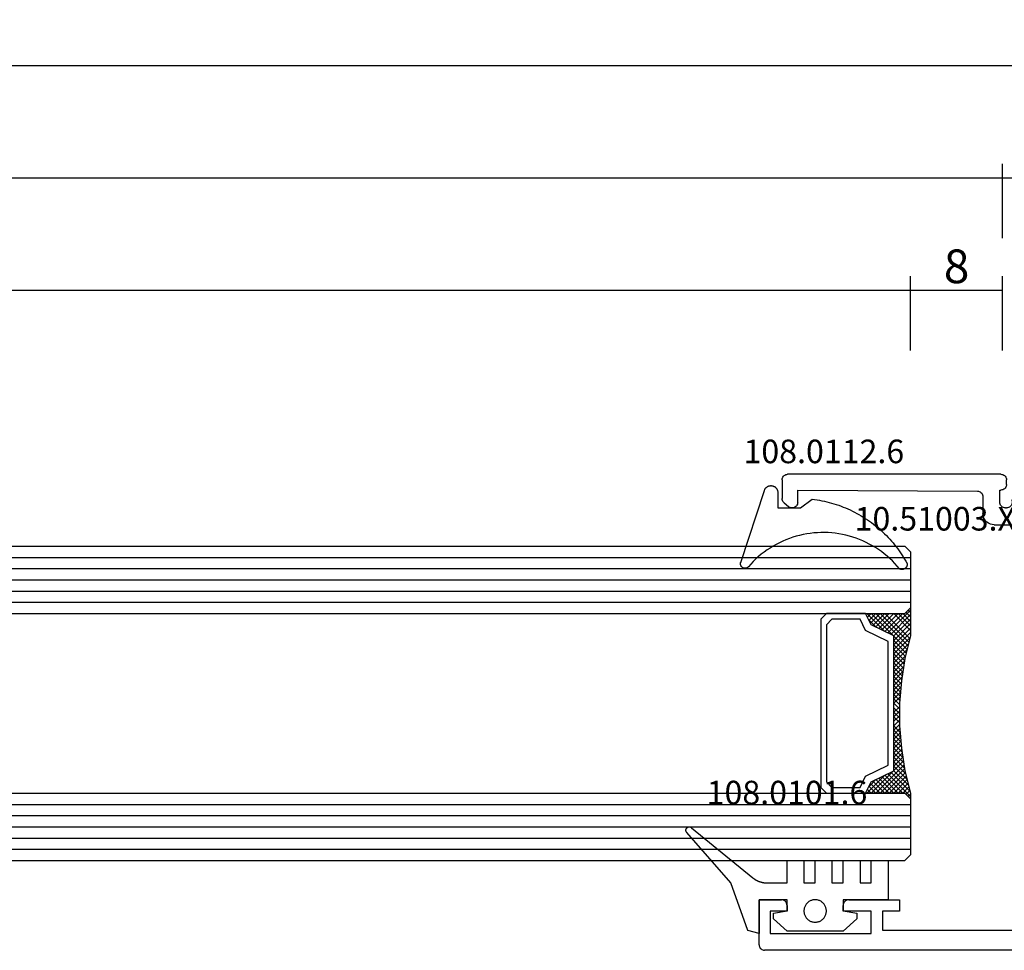
# Model space of a CAD drawing. Units: millimetres. Extents: x 0 to 13391, y -2921 to -50.
# Drawn here: x 5833 to 5920, y -2750 to -2667 of the extents above; entities that cross this region are included whole.
import ezdxf
from ezdxf.enums import TextEntityAlignment as Align

# ---------------------------------------------------------------- set-up
doc = ezdxf.new("R2010")
doc.units = ezdxf.units.MM
doc.header["$PDMODE"] = 3
doc.header["$PDSIZE"] = -0.5
for name, color, linetype in [('CrossSectionsDim', 3, 'Continuous'), ('CrossSectionsGlass', 4, 'Continuous'), ('CrossSectionsGums', 1, 'Continuous'), ('CrossSectionsProfils', 7, 'Continuous'), ('CrossSectionsTexts', 3, 'Continuous')]:
    doc.layers.add(name, color=color, linetype=linetype)
doc.styles.add('CrossSection', font='simplex.shx', dxfattribs={"height": 3})
doc.styles.get("Standard").update_dxf_attribs({"font": 'complex.shx', "height": 60})
doc.dimstyles.new('CrossSection', dxfattribs={"dimtxt": 3, "dimasz": 3, "dimexe": 1.25, "dimexo": 0.625, "dimtad": 1, "dimdec": 1, "dimtxsty": 'CrossSection', "dimblk": 'NONE', "dimcen": 2.5, "dimclrd": 256, "dimclre": 256, "dimadec": 0, "dimazin": 2, "dimtfac": 1, "dimtdec": 4, "dimtofl": 0, "dimtmove": 0, "dimatfit": 3, "dimfxl": 1, "dimtolj": 1, "dimtzin": 0, "dimarcsym": 0})

# ---------------------------------------------------------------- blocks, each defined once
blk = doc.blocks.new('28_mm_6', base_point=(1875.145, -28))
at = {"layer": 'CrossSectionsGlass'}
for p, q in [((0.5, 0), (0, -0.5)), ((1876.545, 0), (0.5, 0)), ((0, -0.5), (0, -5.5)), ((1877.045, -1), (0, -1)), ((1877.045, -2), (0, -2)), ((1877.045, -3), (0, -3)), ((1877.045, -4), (0, -4)), ((1877.045, -5), (0, -5)), ((0.5, -6), (0, -5.5)), ((0, -5.7), (2.033, -7.733)), ((0, -5.9), (0.2, -5.7)), ((0, -6.3), (0.4, -5.9)), ((0, -6.7), (0.7, -6)), ((0, -7.1), (1.1, -6)), ((0, -7.5), (1.5, -6)), ((0, -6.1), (1.767, -7.867)), ((0.06, -8.24), (2.3, -6)), ((0.14, -8.56), (2.7, -6)), ((0.22, -8.88), (3.1, -6)), ((0.3, -9.2), (3.5, -6)), ((1876.545, -6), (0.5, -6)), ((0.7, -6), (2.3, -7.6)), ((1.1, -6), (2.567, -7.467)), ((1.5, -6), (2.833, -7.333)), ((1.9, -6), (3.1, -7.2)), ((2.3, -6), (3.367, -7.067)), ((2.3, -7.6), (3.9, -6)), ((2.7, -6), (3.567, -6.867)), ((3.1, -6), (3.7, -6.6)), ((3.5, -6), (3.833, -6.333)), ((3.9, -6), (3.967, -6.067)), ((0, -6.5), (1.5, -8)), ((0, -6.9), (1.5, -8.4)), ((3.1, -7.2), (3.7, -6.6)), ((0, -7.3), (1.5, -8.8)), ((0, -7.7), (1.5, -9.2)), ((0.033, -8.133), (1.5, -9.6)), ((0.167, -8.667), (1.5, -10)), ((0.38, -9.52), (1.5, -8.4)), ((0.3, -9.2), (1.5, -10.4)), ((0.46, -9.84), (1.5, -8.8)), ((0.526, -10.174), (1.5, -9.2)), ((0.578, -10.522), (1.5, -9.6)), ((0.433, -9.733), (1.5, -10.8)), ((0.535, -10.235), (1.5, -11.2)), ((0.63, -10.87), (1.5, -10)), ((0.683, -11.217), (1.5, -10.4)), ((0.606, -10.706), (1.5, -11.6)), ((0.676, -11.176), (1.5, -12)), ((0.735, -11.565), (1.5, -10.8)), ((0.787, -11.913), (1.5, -11.2)), ((0.747, -11.647), (1.5, -12.4)), ((0.811, -12.111), (1.5, -12.8)), ((0.827, -12.273), (1.5, -11.6)), ((0.864, -12.636), (1.5, -12)), ((0.856, -12.556), (1.5, -13.2)), ((0.9, -13), (1.5, -12.4)), ((0.9, -13), (1.5, -13.6)), ((0.936, -13.364), (1.5, -12.8)), ((0.944, -13.444), (1.5, -14)), ((0.973, -13.727), (1.5, -13.2)), ((1, -14.1), (1.5, -13.6)), ((1, -14.5), (1.5, -14)), ((1, -14.3), (1.5, -14.8)), ((1, -14.9), (1.5, -14.4)), ((1, -14.7), (1.5, -15.2)), ((1, -15.3), (1.5, -14.8)), ((1, -15.1), (1.5, -15.6)), ((1, -15.7), (1.5, -15.2)), ((1, -15.5), (1.5, -16)), ((0.9, -17), (1.5, -16.4)), ((0.936, -16.636), (1.5, -17.2)), ((0.944, -16.556), (1.5, -16)), ((0.973, -16.273), (1.5, -16.8)), ((0.989, -16.111), (1, -16.1)), ((1, -15.9), (1.5, -16.4)), ((0.811, -17.889), (1.5, -17.2)), ((0.856, -17.444), (1.5, -16.8)), ((0.864, -17.364), (1.5, -18)), ((0.9, -17), (1.5, -17.6)), ((0.606, -19.294), (1.5, -18.4)), ((0.676, -18.824), (1.5, -18)), ((0.747, -18.353), (1.5, -17.6)), ((0.787, -18.087), (1.5, -18.8)), ((0.827, -17.727), (1.5, -18.4)), ((0.433, -20.267), (1.5, -19.2)), ((0.535, -19.765), (1.5, -18.8)), ((0.63, -19.13), (3.5, -22)), ((0.683, -18.783), (1.5, -19.6)), ((0.735, -18.435), (1.5, -19.2)), ((0.033, -21.867), (1.767, -20.133)), ((0.167, -21.333), (1.5, -20)), ((0.3, -20.8), (1.5, -19.6)), ((0.46, -20.16), (2.3, -22)), ((0.526, -19.826), (2.7, -22)), ((0.578, -19.478), (3.1, -22)), ((0, -22.3), (2.033, -20.267)), ((0.3, -20.8), (1.5, -22)), ((0.38, -20.48), (1.9, -22)), ((0.7, -22), (2.3, -20.4)), ((1.1, -22), (2.567, -20.533)), ((1.5, -22), (2.833, -20.667)), ((1.9, -22), (3.1, -20.8)), ((2.3, -20.4), (3.9, -22)), ((2.3, -22), (3.367, -20.933)), ((3.1, -20.8), (3.7, -21.4)), ((0.06, -21.76), (0.4, -22.1)), ((0.14, -21.44), (0.7, -22)), ((0.22, -21.12), (1.1, -22)), ((2.7, -22), (3.567, -21.133)), ((3.1, -22), (3.7, -21.4)), ((3.5, -22), (3.833, -21.667)), ((-0.02, -22.08), (0.2, -22.3)), ((0.5, -22), (0, -22.5)), ((0, -22.5), (0, -27.5)), ((1876.545, -22), (0.5, -22)), ((3.9, -22), (3.967, -21.933)), ((1877.045, -23), (0, -23)), ((1877.045, -24), (0, -24)), ((1877.045, -25), (0, -25)), ((1877.045, -26), (0, -26)), ((1877.045, -27), (0, -27)), ((0.5, -28), (0, -27.5)), ((1876.545, -28), (0.5, -28))]:
    blk.add_line(p, q, dxfattribs=at)
at = {"layer": 'CrossSectionsGlass', "flags": 128}
for points in [[(4, -22), (3.5, -21), (1.5, -20), (1.5, -8), (3.5, -7), (4, -6), (0.5, -6), (0, -5.5), (0, -8), (0.5, -10), (0.8, -12), (1, -14), (1, -16), (0.8, -18), (0.5, -20), (0, -22), (0, -22.5), (0.5, -22), (4, -22)], [(7.5, -6), (8, -6.5), (8, -21.5), (7.5, -22), (4, -22), (3.5, -21), (1.5, -20), (1.5, -8), (3.5, -7), (4, -6), (7.5, -6)], [(7, -6.5), (7.5, -7), (7.5, -21), (7, -21.5), (4.5, -21.5), (4, -20.5), (2, -19.5), (2, -8.5), (4, -7.5), (4.5, -6.5), (7, -6.5)]]:
    blk.add_lwpolyline(points, dxfattribs=at)
blk = doc.blocks.new('10_27098_X', base_point=(106.18815, 1011.38444))
at = {"layer": 'CrossSectionsProfils'}
for p, q in [((8.18815, 1011.88444), (8.18815, 1015.88444)), ((8.18815, 1015.88444), (10.18815, 1015.88444)), ((10.27498, 1015.87685), (10.18815, 1015.88444)), ((10.35916, 1015.85429), (10.27498, 1015.87685)), ((10.43815, 1015.81745), (10.35916, 1015.85429)), ((10.50955, 1015.76746), (10.43815, 1015.81745)), ((10.57117, 1015.70584), (10.50955, 1015.76746)), ((10.62116, 1015.63444), (10.57117, 1015.70584)), ((10.658, 1015.55545), (10.62116, 1015.63444)), ((15.75514, 1015.63444), (15.7183, 1015.55545)), ((15.80513, 1015.70584), (15.75514, 1015.63444)), ((15.86676, 1015.76746), (15.80513, 1015.70584)), ((15.93815, 1015.81745), (15.86676, 1015.76746)), ((16.01714, 1015.85429), (15.93815, 1015.81745)), ((16.10133, 1015.87685), (16.01714, 1015.85429)), ((16.18815, 1015.88444), (16.10133, 1015.87685)), ((16.18815, 1015.88444), (20.68815, 1015.88444)), ((20.68815, 1015.88444), (20.68815, 1014.88444)), ((10.68815, 1014.88444), (9.18815, 1014.88444)), ((9.18815, 1014.88444), (9.18815, 1012.88444)), ((10.68056, 1015.47127), (10.658, 1015.55545)), ((10.68815, 1015.38444), (10.68056, 1015.47127)), ((10.68815, 1015.38444), (10.68815, 1014.88444)), ((15.69575, 1015.47127), (15.68815, 1015.38444)), ((15.68815, 1014.88444), (15.68815, 1015.38444)), ((18.18815, 1014.88444), (15.68815, 1014.88444)), ((15.7183, 1015.55545), (15.69575, 1015.47127)), ((18.18815, 1012.88444), (18.18815, 1014.88444)), ((20.68815, 1014.88444), (19.18815, 1014.88444)), ((19.18815, 1014.88444), (19.18815, 1013.18444)), ((19.18815, 1013.18444), (35.78815, 1013.18444)), ((9.18815, 1012.88444), (18.18815, 1012.88444)), ((8.18815, 1011.88444), (8.19575, 1011.79762)), ((8.19575, 1011.79762), (8.2183, 1011.71343)), ((8.2183, 1011.71343), (8.25514, 1011.63444)), ((8.25514, 1011.63444), (8.30513, 1011.56305)), ((8.30513, 1011.56305), (8.36676, 1011.50142)), ((8.36676, 1011.50142), (8.43815, 1011.45143)), ((8.43815, 1011.45143), (8.51714, 1011.4146)), ((8.51714, 1011.4146), (8.60133, 1011.39204)), ((8.60133, 1011.39204), (8.68815, 1011.38444)), ((105.68815, 1011.38444), (8.68815, 1011.38444))]:
    blk.add_line(p, q, dxfattribs=at)
blk = doc.blocks.new('10_51003_X_TEXT_13', base_point=(5925.3, 144.7))
at = {"layer": 'CrossSectionsTexts'}
blk.add_text('10.51003.X', height=2.1, dxfattribs=at).set_placement((5914.3, 157.389), align=Align.CENTER)
blk = doc.blocks.new('10_51003_X', base_point=(107.927, 18.044))
at = {"layer": 'CrossSectionsProfils'}
for p, q in [((90.234, 42.28), (90.227, 42.194)), ((90.227, 23.194), (90.227, 42.194)), ((90.257, 42.365), (90.234, 42.28)), ((90.294, 42.444), (90.257, 42.365)), ((90.344, 42.515), (90.294, 42.444)), ((90.405, 42.577), (90.344, 42.515)), ((90.477, 42.627), (90.405, 42.577)), ((90.556, 42.663), (90.477, 42.627)), ((90.64, 42.686), (90.556, 42.663)), ((90.727, 42.694), (90.64, 42.686)), ((90.727, 42.694), (92.391, 42.694)), ((92.478, 42.686), (92.391, 42.694)), ((92.562, 42.663), (92.478, 42.686)), ((92.641, 42.627), (92.562, 42.663)), ((92.712, 42.577), (92.641, 42.627)), ((92.774, 42.515), (92.712, 42.577)), ((92.774, 42.515), (93.11, 42.115)), ((93.16, 42.044), (93.11, 42.115)), ((92.727, 41.294), (91.627, 41.294)), ((91.627, 41.294), (91.72, 25.291)), ((92.727, 41.294), (92.813, 41.301)), ((92.813, 41.301), (92.898, 41.324)), ((92.898, 41.324), (92.977, 41.361)), ((92.977, 41.361), (93.048, 41.411)), ((93.048, 41.411), (93.11, 41.472)), ((93.11, 41.472), (93.16, 41.544)), ((93.196, 41.965), (93.16, 42.044)), ((93.16, 41.544), (93.196, 41.623)), ((93.219, 41.88), (93.196, 41.965)), ((93.196, 41.623), (93.219, 41.707)), ((93.227, 41.794), (93.219, 41.88)), ((93.219, 41.707), (93.227, 41.794)), ((91.72, 25.291), (91.728, 25.205)), ((91.728, 25.205), (91.751, 25.121)), ((91.751, 25.121), (91.788, 25.042)), ((91.788, 25.042), (91.838, 24.971)), ((91.838, 24.971), (91.899, 24.91)), ((91.899, 24.91), (91.971, 24.86)), ((91.971, 24.86), (92.049, 24.824)), ((92.049, 24.824), (92.133, 24.801)), ((92.133, 24.801), (92.22, 24.794)), ((92.22, 24.794), (93.727, 24.794)), ((93.9, 24.778), (93.727, 24.794)), ((94.069, 24.733), (93.9, 24.778)), ((94.227, 24.66), (94.069, 24.733)), ((94.369, 24.56), (94.227, 24.66)), ((94.493, 24.436), (94.369, 24.56)), ((94.593, 24.294), (94.493, 24.436)), ((94.666, 24.136), (94.593, 24.294)), ((94.711, 23.967), (94.666, 24.136)), ((94.727, 23.794), (94.711, 23.967)), ((94.727, 23.794), (94.727, 22.232)), ((90.227, 23.194), (90.234, 23.107)), ((90.234, 23.107), (90.257, 23.023)), ((90.257, 23.023), (90.294, 22.944)), ((90.294, 22.944), (90.344, 22.872)), ((90.344, 22.872), (90.405, 22.811)), ((90.405, 22.811), (90.477, 22.761)), ((91.377, 22.761), (91.448, 22.811)), ((91.448, 22.811), (91.51, 22.872)), ((91.51, 22.872), (91.56, 22.944)), ((91.56, 22.944), (91.596, 23.023)), ((91.596, 23.023), (91.619, 23.107)), ((91.619, 23.107), (91.627, 23.194)), ((91.627, 23.294), (91.627, 23.194)), ((92.727, 23.294), (91.627, 23.294)), ((92.813, 23.286), (92.727, 23.294)), ((92.898, 23.263), (92.813, 23.286)), ((92.977, 23.227), (92.898, 23.263)), ((93.048, 23.177), (92.977, 23.227)), ((93.11, 23.115), (93.048, 23.177)), ((93.16, 23.044), (93.11, 23.115)), ((93.196, 22.965), (93.16, 23.044)), ((93.219, 22.88), (93.196, 22.965)), ((93.227, 22.794), (93.219, 22.88)), ((90.477, 22.761), (90.556, 22.724)), ((90.556, 22.724), (90.64, 22.701)), ((90.64, 22.701), (90.727, 22.694)), ((91.127, 22.694), (90.727, 22.694)), ((91.127, 22.694), (91.213, 22.701)), ((91.213, 22.701), (91.298, 22.724)), ((91.298, 22.724), (91.377, 22.761)), ((92.386, 22.028), (92.383, 21.994)), ((92.383, 21.994), (92.398, 21.82)), ((92.395, 22.062), (92.386, 22.028)), ((92.41, 22.094), (92.395, 22.062)), ((92.43, 22.122), (92.41, 22.094)), ((92.455, 22.147), (92.43, 22.122)), ((92.483, 22.167), (92.455, 22.147)), ((92.515, 22.182), (92.483, 22.167)), ((92.549, 22.191), (92.515, 22.182)), ((92.583, 22.194), (92.549, 22.191)), ((92.583, 22.194), (92.727, 22.194)), ((92.727, 22.194), (92.813, 22.201)), ((92.813, 22.201), (92.898, 22.224)), ((92.898, 22.224), (92.977, 22.261)), ((92.977, 22.261), (93.048, 22.311)), ((93.048, 22.311), (93.11, 22.372)), ((93.11, 22.372), (93.16, 22.444)), ((93.16, 22.444), (93.196, 22.523)), ((93.196, 22.523), (93.219, 22.607)), ((93.219, 22.607), (93.227, 22.694)), ((93.227, 22.794), (93.227, 22.694)), ((94.727, 22.232), (94.736, 22.119)), ((94.736, 22.119), (94.763, 22.009)), ((94.763, 22.009), (94.808, 21.905)), ((92.398, 21.82), (92.444, 21.652)), ((92.444, 21.652), (92.517, 21.494)), ((92.517, 21.494), (92.617, 21.351)), ((92.617, 21.351), (92.74, 21.228)), ((92.74, 21.228), (92.883, 21.128)), ((92.883, 21.128), (93.041, 21.054)), ((93.041, 21.054), (93.21, 21.009)), ((94.808, 21.905), (94.869, 21.809)), ((94.869, 21.809), (98.385, 17.171)), ((93.21, 21.009), (93.383, 20.994)), ((93.383, 20.994), (93.605, 20.994)), ((93.605, 20.994), (97.64, 15.671)), ((98.385, 17.171), (98.472, 17.076)), ((98.472, 17.076), (98.575, 16.998)), ((98.575, 16.998), (98.691, 16.941)), ((98.691, 16.941), (98.815, 16.905)), ((98.815, 16.905), (98.943, 16.894)), ((98.943, 16.894), (99.95, 16.894)), ((100, 16.889), (99.95, 16.894)), ((100.048, 16.877), (100, 16.889)), ((100.094, 16.857), (100.048, 16.877)), ((100.136, 16.829), (100.094, 16.857)), ((100.172, 16.795), (100.136, 16.829)), ((100.203, 16.756), (100.172, 16.795)), ((100.226, 16.712), (100.203, 16.756)), ((100.242, 16.664), (100.226, 16.712)), ((100.25, 16.615), (100.242, 16.664)), ((100.24, 16.516), (100.039, 15.764)), ((100.24, 16.516), (100.249, 16.565)), ((100.249, 16.565), (100.25, 16.615)), ((97.64, 15.671), (97.727, 15.576)), ((97.727, 15.576), (97.83, 15.498)), ((97.83, 15.498), (97.946, 15.441)), ((97.946, 15.441), (98.07, 15.405)), ((98.07, 15.405), (98.198, 15.394)), ((99.556, 15.394), (98.198, 15.394)), ((99.556, 15.394), (99.637, 15.4)), ((99.637, 15.4), (99.716, 15.42)), ((99.716, 15.42), (99.791, 15.453)), ((99.791, 15.453), (99.86, 15.497)), ((99.86, 15.497), (99.921, 15.552)), ((99.921, 15.552), (99.971, 15.616)), ((99.971, 15.616), (100.011, 15.687)), ((100.011, 15.687), (100.039, 15.764))]:
    blk.add_line(p, q, dxfattribs=at)
blk = doc.blocks.new('108_0112_6_TEXT_13', base_point=(5900.3, 159.389))
at = {"layer": 'CrossSectionsTexts'}
blk.add_text('108.0112.6', height=2.1, dxfattribs=at).set_placement((5904.376, 163.389), align=Align.CENTER)
blk = doc.blocks.new('108_0112_6', base_point=(1830.453, 953.424))
at = {"layer": 'CrossSectionsGums', "color": 252, "true_color": 0x848484, "flags": 128}
blk.add_lwpolyline([(1833.094, 948.201), (1833.109, 948.184), (1833.126, 948.168), (1833.143, 948.153), (1833.161, 948.139), (1833.18, 948.126), (1833.2, 948.114), (1833.22, 948.103), (1833.241, 948.093), (1833.263, 948.085), (1833.285, 948.078), (1833.307, 948.072), (1833.33, 948.067), (1833.353, 948.064), (1833.376, 948.062), (1833.399, 948.061), (1833.422, 948.062), (1833.445, 948.064), (1833.467, 948.067), (1833.49, 948.072), (1833.512, 948.077), (1833.534, 948.085), (1833.556, 948.093), (1833.577, 948.103), (1833.597, 948.113), (1833.617, 948.125), (1833.636, 948.138), (1833.654, 948.152), (1833.672, 948.168), (1833.688, 948.184), (1833.704, 948.201), (1833.718, 948.218), (1833.732, 948.237), (1833.744, 948.257), (1833.756, 948.277), (1833.766, 948.297), (1833.775, 948.319), (1833.782, 948.34), (1833.789, 948.363), (1833.794, 948.385), (1833.798, 948.408), (1833.8, 948.431), (1833.802, 948.454), (1833.802, 948.477), (1833.8, 948.5), (1833.797, 948.523), (1833.793, 948.545), (1833.788, 948.568), (1833.782, 948.59), (1833.782, 948.59), (1831.672, 955.001), (1831.66, 955.035), (1831.645, 955.069), (1831.629, 955.101), (1831.611, 955.132), (1831.591, 955.162), (1831.57, 955.191), (1831.546, 955.219), (1831.521, 955.245), (1831.495, 955.27), (1831.467, 955.293), (1831.438, 955.315), (1831.408, 955.334), (1831.376, 955.352), (1831.344, 955.368), (1831.311, 955.382), (1831.277, 955.394), (1831.242, 955.404), (1831.207, 955.412), (1831.171, 955.418), (1831.135, 955.422), (1831.099, 955.424), (1831.063, 955.423), (1831.027, 955.421), (1830.991, 955.416), (1830.956, 955.409), (1830.921, 955.401), (1830.886, 955.39), (1830.852, 955.377), (1830.819, 955.362), (1830.787, 955.345), (1830.756, 955.326), (1830.727, 955.306), (1830.698, 955.284), (1830.671, 955.26), (1830.645, 955.235), (1830.621, 955.208), (1830.598, 955.18), (1830.577, 955.15), (1830.558, 955.12), (1830.541, 955.088), (1830.525, 955.055), (1830.512, 955.022), (1830.5, 954.988), (1830.491, 954.953), (1830.483, 954.917), (1830.478, 954.882), (1830.475, 954.846), (1830.474, 954.809), (1830.474, 954.809), (1830.474, 953.438), (1828.469, 953.438), (1827.417, 954.229), (1827.198, 954.2), (1826.979, 954.166), (1826.762, 954.129), (1826.545, 954.086), (1826.329, 954.04), (1826.114, 953.989), (1825.9, 953.934), (1825.688, 953.875), (1825.476, 953.812), (1825.266, 953.745), (1825.057, 953.673), (1824.849, 953.597), (1824.643, 953.518), (1824.439, 953.434), (1824.236, 953.346), (1824.035, 953.255), (1823.836, 953.159), (1823.639, 953.059), (1823.444, 952.956), (1823.251, 952.849), (1823.06, 952.738), (1822.871, 952.623), (1822.685, 952.505), (1822.501, 952.383), (1822.319, 952.257), (1822.14, 952.128), (1821.964, 951.995), (1821.79, 951.859), (1821.618, 951.72), (1821.45, 951.577), (1821.284, 951.431), (1821.122, 951.281), (1820.962, 951.129), (1820.805, 950.973), (1820.652, 950.815), (1820.501, 950.653), (1820.354, 950.488), (1820.21, 950.321), (1820.07, 950.151), (1819.932, 949.978), (1819.798, 949.802), (1819.668, 949.624), (1819.541, 949.443), (1819.418, 949.26), (1819.298, 949.074), (1819.182, 948.886), (1819.07, 948.696), (1818.962, 948.504), (1818.962, 948.504), (1818.958, 948.482), (1818.956, 948.461), (1818.954, 948.439), (1818.953, 948.418), (1818.954, 948.396), (1818.955, 948.375), (1818.958, 948.353), (1818.961, 948.332), (1818.966, 948.311), (1818.971, 948.29), (1818.977, 948.27), (1818.985, 948.249), (1818.993, 948.229), (1819.002, 948.21), (1819.012, 948.191), (1819.023, 948.172), (1819.035, 948.154), (1819.048, 948.137), (1819.061, 948.12), (1819.075, 948.104), (1819.09, 948.088), (1819.106, 948.074), (1819.122, 948.06), (1819.139, 948.046), (1819.157, 948.034), (1819.175, 948.022), (1819.194, 948.011), (1819.213, 948.001), (1819.232, 947.992), (1819.252, 947.984), (1819.273, 947.977), (1819.293, 947.971), (1819.314, 947.966), (1819.335, 947.962), (1819.357, 947.958), (1819.378, 947.956), (1819.4, 947.955), (1819.421, 947.955), (1819.443, 947.955), (1819.464, 947.957), (1819.486, 947.96), (1819.507, 947.964), (1819.528, 947.969), (1819.549, 947.974), (1819.569, 947.981), (1819.589, 947.989), (1819.609, 947.997), (1819.628, 948.007), (1819.628, 948.007), (1819.834, 948.251), (1820.049, 948.488), (1820.273, 948.717), (1820.504, 948.937), (1820.744, 949.149), (1820.991, 949.352), (1821.245, 949.546), (1821.506, 949.73), (1821.773, 949.905), (1822.047, 950.07), (1822.327, 950.225), (1822.612, 950.37), (1822.902, 950.504), (1823.197, 950.628), (1823.496, 950.741), (1823.799, 950.842), (1824.106, 950.933), (1824.416, 951.013), (1824.728, 951.081), (1825.043, 951.137), (1825.359, 951.183), (1825.677, 951.216), (1825.996, 951.238), (1826.316, 951.249), (1826.635, 951.248), (1826.955, 951.235), (1827.273, 951.21), (1827.591, 951.174), (1827.907, 951.127), (1828.222, 951.067), (1828.533, 950.997), (1828.842, 950.915), (1829.148, 950.822), (1829.451, 950.718), (1829.749, 950.603), (1830.043, 950.477), (1830.332, 950.341), (1830.616, 950.194), (1830.895, 950.037), (1831.167, 949.87), (1831.433, 949.693), (1831.693, 949.507), (1831.946, 949.311), (1832.191, 949.106), (1832.429, 948.892), (1832.659, 948.67), (1832.881, 948.439), (1833.094, 948.201), (1833.094, 948.201)], dxfattribs=at)
blk = doc.blocks.new('108_0101_6_TEXT_13', base_point=(5898.7, 124.5))
at = {"layer": 'CrossSectionsTexts'}
blk.add_text('108.0101.6', height=2.1, dxfattribs=at).set_placement((5901.094, 133), align=Align.CENTER)
blk = doc.blocks.new('108_0101_6', base_point=(-0.1, -3.819))
at = {"layer": 'CrossSectionsGums', "color": 252, "true_color": 0x848484, "flags": 128}
for points in [[(0, -3.816), (0, -6.816), (1, -6.548), (2.5, -2.316), (6.429, 2.174), (6.442, 2.189), (6.453, 2.204), (6.464, 2.219), (6.474, 2.236), (6.483, 2.253), (6.491, 2.27), (6.497, 2.288), (6.502, 2.307), (6.507, 2.325), (6.51, 2.344), (6.511, 2.363), (6.512, 2.382), (6.511, 2.401), (6.51, 2.42), (6.506, 2.439), (6.502, 2.458), (6.497, 2.476), (6.49, 2.494), (6.482, 2.512), (6.473, 2.528), (6.464, 2.545), (6.453, 2.56), (6.441, 2.575), (6.428, 2.59), (6.414, 2.603), (6.4, 2.615), (6.384, 2.627), (6.368, 2.637), (6.352, 2.647), (6.334, 2.655), (6.317, 2.662), (6.299, 2.668), (6.28, 2.673), (6.261, 2.677), (6.242, 2.679), (6.223, 2.681), (6.204, 2.681), (6.185, 2.679), (6.166, 2.677), (6.147, 2.673), (6.129, 2.669), (6.111, 2.663), (6.093, 2.656), (6.076, 2.647), (6.059, 2.638), (6.043, 2.628), (6.028, 2.616), (6.013, 2.604), (6.013, 2.604), (0.553, -1.863), (0.53, -1.881), (0.508, -1.899), (0.485, -1.916), (0.462, -1.933), (0.439, -1.95), (0.415, -1.966), (0.392, -1.982), (0.368, -1.998), (0.344, -2.013), (0.319, -2.028), (0.295, -2.043), (0.27, -2.057), (0.245, -2.071), (0.22, -2.084), (0.194, -2.097), (0.169, -2.11), (0.143, -2.123), (0.117, -2.135), (0.091, -2.146), (0.065, -2.158), (0.039, -2.169), (0.012, -2.179), (-0.015, -2.189), (-0.042, -2.199), (-0.069, -2.209), (-0.096, -2.218), (-0.123, -2.226), (-0.15, -2.234), (-0.178, -2.242), (-0.205, -2.25), (-0.233, -2.257), (-0.261, -2.264), (-0.289, -2.27), (-0.317, -2.276), (-0.345, -2.281), (-0.373, -2.286), (-0.401, -2.291), (-0.429, -2.295), (-0.457, -2.299), (-0.486, -2.302), (-0.514, -2.306), (-0.543, -2.308), (-0.571, -2.31), (-0.6, -2.312), (-0.628, -2.314), (-0.657, -2.315), (-0.685, -2.315), (-0.714, -2.316), (-0.714, -2.316), (-2.5, -2.316), (-2.5, -0.316), (-4, -0.316), (-4, -2.316), (-5, -2.316), (-5, -0.316), (-6.5, -0.316), (-6.5, -2.316), (-7.5, -2.316), (-7.5, -0.316), (-9, -0.316), (-9, -2.316), (-10, -2.316), (-10, -0.316), (-11.5, -0.316), (-11.5, -3.816), (-7.5, -3.816), (-7.5, -4.816), (-8.7, -5.016), (-8.7, -5.516), (-7.5, -6.616), (-2.5, -6.616), (-1.3, -5.516), (-1.3, -5.016), (-2.5, -4.816), (-2.5, -3.816), (0, -3.816), (-2, -3.816)], [(-4, -4.816), (-4.002, -4.881), (-4.009, -4.946), (-4.019, -5.011), (-4.034, -5.074), (-4.053, -5.137), (-4.076, -5.198), (-4.103, -5.258), (-4.134, -5.316), (-4.169, -5.371), (-4.207, -5.424), (-4.248, -5.475), (-4.293, -5.523), (-4.341, -5.567), (-4.391, -5.609), (-4.444, -5.647), (-4.5, -5.682), (-4.558, -5.712), (-4.617, -5.739), (-4.679, -5.762), (-4.741, -5.781), (-4.805, -5.796), (-4.869, -5.807), (-4.935, -5.813), (-5, -5.816), (-5.065, -5.813), (-5.131, -5.807), (-5.195, -5.796), (-5.259, -5.781), (-5.321, -5.762), (-5.383, -5.739), (-5.442, -5.712), (-5.5, -5.682), (-5.556, -5.647), (-5.609, -5.609), (-5.659, -5.567), (-5.707, -5.523), (-5.752, -5.475), (-5.793, -5.424), (-5.831, -5.371), (-5.866, -5.316), (-5.897, -5.258), (-5.924, -5.198), (-5.947, -5.137), (-5.966, -5.074), (-5.981, -5.011), (-5.991, -4.946), (-5.998, -4.881), (-6, -4.816), (-6, -4.816), (-5.998, -4.75), (-5.991, -4.685), (-5.981, -4.62), (-5.966, -4.557), (-5.947, -4.494), (-5.924, -4.433), (-5.897, -4.373), (-5.866, -4.316), (-5.831, -4.26), (-5.793, -4.207), (-5.752, -4.156), (-5.707, -4.108), (-5.659, -4.064), (-5.609, -4.022), (-5.556, -3.984), (-5.5, -3.95), (-5.442, -3.919), (-5.383, -3.892), (-5.321, -3.869), (-5.259, -3.85), (-5.195, -3.835), (-5.131, -3.824), (-5.065, -3.818), (-5, -3.816), (-4.935, -3.818), (-4.869, -3.824), (-4.805, -3.835), (-4.741, -3.85), (-4.679, -3.869), (-4.617, -3.892), (-4.558, -3.919), (-4.5, -3.95), (-4.444, -3.984), (-4.391, -4.022), (-4.341, -4.064), (-4.293, -4.108), (-4.248, -4.156), (-4.207, -4.207), (-4.169, -4.26), (-4.134, -4.316), (-4.103, -4.373), (-4.076, -4.433), (-4.053, -4.494), (-4.034, -4.557), (-4.019, -4.62), (-4.009, -4.685), (-4.002, -4.75), (-4, -4.816), (-4, -4.816)]]:
    blk.add_lwpolyline(points, dxfattribs=at)
blk = doc.blocks.new('*D549')
at = {"layer": 'CrossSectionsDim', "lineweight": -2}
for p, q in [((4035.055, 173.425), (4035.055, 180.05)), ((5912.1, 173.425), (5912.1, 180.05)), ((4035.055, 178.8), (5912.1, 178.8))]:
    blk.add_line(p, q, dxfattribs=at)
at = {"layer": 'Defpoints', "color": 0}
for p in [(5912.1, 178.8), (4035.055, 172.8), (5912.1, 172.8)]:
    blk.add_point(p, dxfattribs=at)
at = {"layer": 'CrossSectionsDim', "color": 0, "insert": (4973.5775, 180.925), "char_height": 3, "attachment_point": 5, "style": 'CrossSection'}
blk.add_mtext('\\A1;1877', dxfattribs=at)
blk = doc.blocks.new('_NONE')
blk = doc.blocks.new('*D550')
at = {"layer": 'CrossSectionsDim', "lineweight": -2}
for p, q in [((4026.855, 183.425), (4026.855, 190.05)), ((5920.3, 183.425), (5920.3, 190.05)), ((4026.855, 188.8), (5920.3, 188.8))]:
    blk.add_line(p, q, dxfattribs=at)
at = {"layer": 'Defpoints', "color": 0}
for p in [(5920.3, 188.8), (4026.855, 182.8), (5920.3, 182.8)]:
    blk.add_point(p, dxfattribs=at)
at = {"layer": 'CrossSectionsDim', "color": 0, "insert": (4973.5775, 190.925), "char_height": 3, "attachment_point": 5, "style": 'CrossSection'}
blk.add_mtext('\\A1;1893', dxfattribs=at)
blk = doc.blocks.new('*D554')
at = {"layer": 'CrossSectionsDim', "lineweight": -2}
for p, q in [((4049.445, 193.425), (4049.445, 200.05)), ((5996.6, 193.425), (5996.6, 200.05)), ((4049.445, 198.8), (5996.6, 198.8))]:
    blk.add_line(p, q, dxfattribs=at)
at = {"layer": 'Defpoints', "color": 0}
for p in [(5996.6, 198.8), (4049.445, 192.8), (5996.6, 192.8)]:
    blk.add_point(p, dxfattribs=at)
at = {"layer": 'CrossSectionsDim', "color": 0, "insert": (5023.0225, 200.925), "char_height": 3, "attachment_point": 5, "style": 'CrossSection'}
blk.add_mtext('\\A1;1947', dxfattribs=at)
blk = doc.blocks.new('*D561')
at = {"layer": 'CrossSectionsDim', "lineweight": -2}
for p, q in [((5912.1, 173.425), (5912.1, 180.05)), ((5920.3, 173.425), (5920.3, 180.05)), ((5912.1, 178.8), (5920.3, 178.8))]:
    blk.add_line(p, q, dxfattribs=at)
at = {"layer": 'Defpoints', "color": 0}
for p in [(5920.3, 178.8), (5912.1, 172.8), (5920.3, 172.8)]:
    blk.add_point(p, dxfattribs=at)
at = {"layer": 'CrossSectionsDim', "color": 0, "insert": (5916.2, 180.925), "char_height": 3, "attachment_point": 5, "style": 'CrossSection'}
blk.add_mtext('\\A1;8', dxfattribs=at)
blk = doc.blocks.new('*D565')
at = {"layer": 'CrossSectionsDim', "lineweight": -2}
for p, q in [((5920.3, 183.425), (5920.3, 190.05)), ((5996.6, 183.425), (5996.6, 190.05)), ((5920.3, 188.8), (5996.6, 188.8))]:
    blk.add_line(p, q, dxfattribs=at)
at = {"layer": 'Defpoints', "color": 0}
for p in [(5996.6, 188.8), (5920.3, 182.8), (5996.6, 182.8)]:
    blk.add_point(p, dxfattribs=at)
at = {"layer": 'CrossSectionsDim', "color": 0, "insert": (5958.45, 190.925), "char_height": 3, "attachment_point": 5, "style": 'CrossSection'}
blk.add_mtext('\\A1;76', dxfattribs=at)
blk = doc.blocks.new('*D389')
at = {"layer": 'CrossSectionsDim', "lineweight": -2}
for p, q in [((4035.055, -2696.575), (4035.055, -2689.95)), ((5912.1, -2696.575), (5912.1, -2689.95)), ((4035.055, -2691.2), (5912.1, -2691.2))]:
    blk.add_line(p, q, dxfattribs=at)
at = {"layer": 'Defpoints', "color": 0}
for p in [(5912.1, -2691.2), (4035.055, -2697.2), (5912.1, -2697.2)]:
    blk.add_point(p, dxfattribs=at)
at = {"layer": 'CrossSectionsDim', "color": 0, "insert": (4973.5775, -2689.075), "char_height": 3, "attachment_point": 5, "style": 'CrossSection'}
blk.add_mtext('\\A1;1877', dxfattribs=at)
blk = doc.blocks.new('*D390')
at = {"layer": 'CrossSectionsDim', "lineweight": -2}
for p, q in [((4026.855, -2686.575), (4026.855, -2679.95)), ((5920.3, -2686.575), (5920.3, -2679.95)), ((4026.855, -2681.2), (5920.3, -2681.2))]:
    blk.add_line(p, q, dxfattribs=at)
at = {"layer": 'Defpoints', "color": 0}
for p in [(5920.3, -2681.2), (4026.855, -2687.2), (5920.3, -2687.2)]:
    blk.add_point(p, dxfattribs=at)
at = {"layer": 'CrossSectionsDim', "color": 0, "insert": (4973.5775, -2679.075), "char_height": 3, "attachment_point": 5, "style": 'CrossSection'}
blk.add_mtext('\\A1;1893', dxfattribs=at)
blk = doc.blocks.new('*D394')
at = {"layer": 'CrossSectionsDim', "lineweight": -2}
for p, q in [((4049.445, -2676.575), (4049.445, -2669.95)), ((5996.6, -2676.575), (5996.6, -2669.95)), ((4049.445, -2671.2), (5996.6, -2671.2))]:
    blk.add_line(p, q, dxfattribs=at)
at = {"layer": 'Defpoints', "color": 0}
for p in [(5996.6, -2671.2), (4049.445, -2677.2), (5996.6, -2677.2)]:
    blk.add_point(p, dxfattribs=at)
at = {"layer": 'CrossSectionsDim', "color": 0, "insert": (5023.0225, -2669.075), "char_height": 3, "attachment_point": 5, "style": 'CrossSection'}
blk.add_mtext('\\A1;1947', dxfattribs=at)
blk = doc.blocks.new('*D401')
at = {"layer": 'CrossSectionsDim', "lineweight": -2}
for p, q in [((5912.1, -2696.575), (5912.1, -2689.95)), ((5920.3, -2696.575), (5920.3, -2689.95)), ((5912.1, -2691.2), (5920.3, -2691.2))]:
    blk.add_line(p, q, dxfattribs=at)
at = {"layer": 'Defpoints', "color": 0}
for p in [(5920.3, -2691.2), (5912.1, -2697.2), (5920.3, -2697.2)]:
    blk.add_point(p, dxfattribs=at)
at = {"layer": 'CrossSectionsDim', "color": 0, "insert": (5916.2, -2689.075), "char_height": 3, "attachment_point": 5, "style": 'CrossSection'}
blk.add_mtext('\\A1;8', dxfattribs=at)
blk = doc.blocks.new('*D405')
at = {"layer": 'CrossSectionsDim', "lineweight": -2}
for p, q in [((5920.3, -2686.575), (5920.3, -2679.95)), ((5996.6, -2686.575), (5996.6, -2679.95)), ((5920.3, -2681.2), (5996.6, -2681.2))]:
    blk.add_line(p, q, dxfattribs=at)
at = {"layer": 'Defpoints', "color": 0}
for p in [(5996.6, -2681.2), (5920.3, -2687.2), (5996.6, -2687.2)]:
    blk.add_point(p, dxfattribs=at)
at = {"layer": 'CrossSectionsDim', "color": 0, "insert": (5958.45, -2679.075), "char_height": 3, "attachment_point": 5, "style": 'CrossSection'}
blk.add_mtext('\\A1;76', dxfattribs=at)
blk = doc.blocks.new('CS_9HORL1')
at = {"layer": 'CrossSectionsGlass', "yscale": -1, "rotation": 180}
blk.add_blockref('28_mm_6', (4036.955, 128), dxfattribs=at)
at = {"layer": 'CrossSectionsGums', "yscale": -1, "rotation": 180}
for name, p in [('108_0112_6', (5900.3, 159.389)), ('108_0101_6', (5898.7, 124.5))]:
    blk.add_blockref(name, p, dxfattribs=at)
at = {"layer": 'CrossSectionsProfils'}
blk.add_blockref('10_27098_X', (5996.6, 120), dxfattribs=at)
at = {"layer": 'CrossSectionsProfils', "yscale": -1, "rotation": 270}
blk.add_blockref('10_51003_X', (5925.3, 144.7), dxfattribs=at)
at = {"layer": 'CrossSectionsTexts'}
for name, p in [('108_0112_6_TEXT_13', (5900.3, 159.389)), ('10_51003_X_TEXT_13', (5925.3, 144.7)), ('108_0101_6_TEXT_13', (5898.7, 124.5))]:
    blk.add_blockref(name, p, dxfattribs=at)
at = {"layer": 'CrossSectionsDim'}
for base, p1, p2, text, picture, middle in [((5996.6, 198.8), (4049.445, 192.8), (5996.6, 192.8), '1947', '*D554', (5023.023, 198.8)), ((5920.3, 188.8), (4026.855, 182.8), (5920.3, 182.8), '1893', '*D550', (4973.577, 188.8)), ((5996.6, 188.8), (5920.3, 182.8), (5996.6, 182.8), '76', '*D565', (5958.45, 188.8)), ((5912.1, 178.8), (4035.055, 172.8), (5912.1, 172.8), '1877', '*D549', (4973.577, 178.8)), ((5920.3, 178.8), (5912.1, 172.8), (5920.3, 172.8), '8', '*D561', (5916.2, 178.8))]:
    dim = blk.add_linear_dim(base=base, p1=p1, p2=p2, text=text, dimstyle='CrossSection', override={"dimpost": '<>'}, dxfattribs=at)
    dim.commit()
    dim.dimension.update_dxf_attribs({"geometry": picture, "text_midpoint": middle, "dimtype": 160})

msp = doc.modelspace()

# ---------------------------------------------------------------- block references
msp.add_blockref('CS_9HORL1', (0, -2870))
at = {"layer": 'CrossSectionsGlass', "yscale": -1, "rotation": 180}
msp.add_blockref('28_mm_6', (4036.955, -2742), dxfattribs=at)
at = {"layer": 'CrossSectionsGums', "yscale": -1, "rotation": 180}
for name, p in [('108_0112_6', (5900.3, -2710.611)), ('108_0101_6', (5898.7, -2745.5))]:
    msp.add_blockref(name, p, dxfattribs=at)
at = {"layer": 'CrossSectionsProfils'}
msp.add_blockref('10_27098_X', (5996.6, -2750), dxfattribs=at)
at = {"layer": 'CrossSectionsProfils', "yscale": -1, "rotation": 270}
msp.add_blockref('10_51003_X', (5925.3, -2725.3), dxfattribs=at)
at = {"layer": 'CrossSectionsTexts'}
for name, p in [('108_0112_6_TEXT_13', (5900.3, -2710.611)), ('10_51003_X_TEXT_13', (5925.3, -2725.3)), ('108_0101_6_TEXT_13', (5898.7, -2745.5))]:
    msp.add_blockref(name, p, dxfattribs=at)

# ---------------------------------------------------------------- dimensions: what is measured, and where the dimension line sits
at = {"layer": 'CrossSectionsDim'}
for base, p1, p2, text, picture, middle in [((5996.6, -2671.2), (4049.445, -2677.2), (5996.6, -2677.2), '1947', '*D394', (5023.023, -2671.2)), ((5920.3, -2681.2), (4026.855, -2687.2), (5920.3, -2687.2), '1893', '*D390', (4973.577, -2681.2)), ((5996.6, -2681.2), (5920.3, -2687.2), (5996.6, -2687.2), '76', '*D405', (5958.45, -2681.2)), ((5912.1, -2691.2), (4035.055, -2697.2), (5912.1, -2697.2), '1877', '*D389', (4973.577, -2691.2)), ((5920.3, -2691.2), (5912.1, -2697.2), (5920.3, -2697.2), '8', '*D401', (5916.2, -2691.2))]:
    dim = msp.add_linear_dim(base=base, p1=p1, p2=p2, text=text, dimstyle='CrossSection', override={"dimpost": '<>'}, dxfattribs=at)
    dim.commit()
    dim.dimension.update_dxf_attribs({"geometry": picture, "text_midpoint": middle, "dimtype": 160})

doc.saveas('drawing.dxf')
